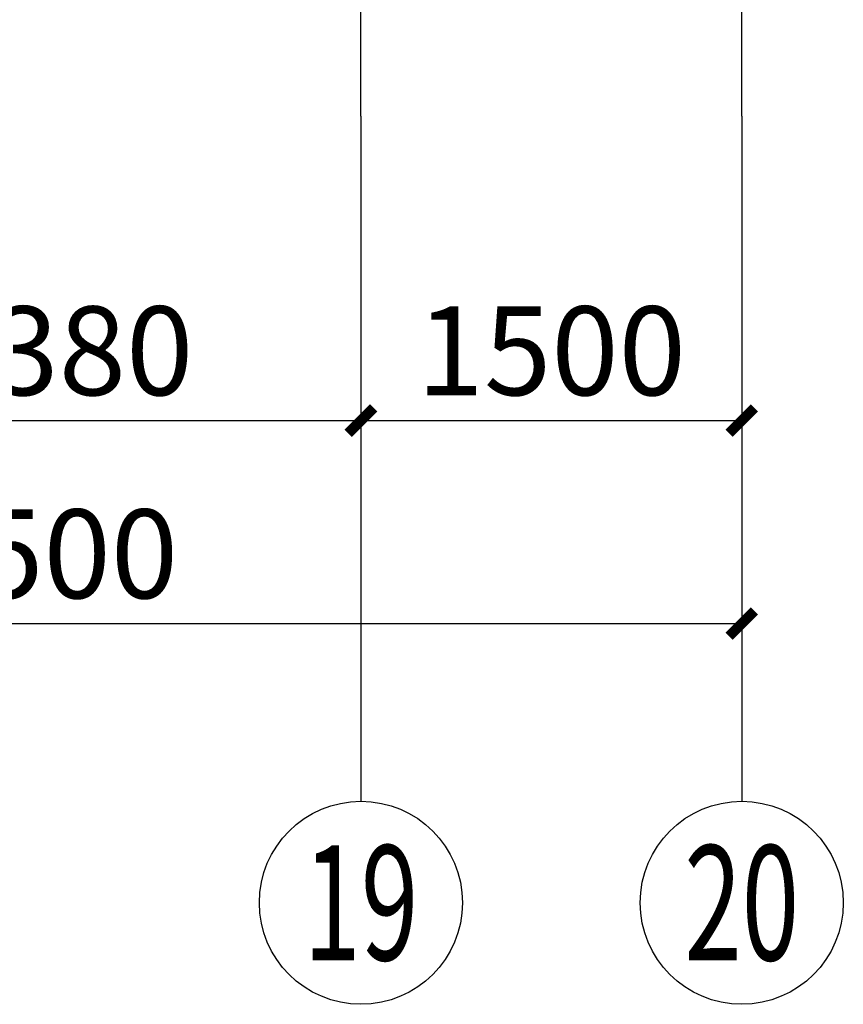
# Model space of a CAD drawing. Extents: x -1223809 to -273778, y -882326 to -116452.
# Drawn here: x -700671 to -697427, y -320774 to -316894 of the extents above; entities that cross this region are included whole.
import ezdxf
from ezdxf.enums import TextEntityAlignment as Align

# ---------------------------------------------------------------- set-up
doc = ezdxf.new("R2010")
doc.units = 0
doc.header["$LTSCALE"] = 1000
doc.header["$MEASUREMENT"] = 0
doc.linetypes.add('DOTE', pattern=[2.42, 2, -0.2, 0.02, -0.2])
doc.layers.get('0').update_dxf_attribs({"linetype": 'CONTINUOUS'})
doc.layers.get('Defpoints').update_dxf_attribs({"color": 1, "linetype": 'CONTINUOUS'})
for name, color, linetype in [('AX', 1, 'DOTE'), ('AXIS', 3, 'CONTINUOUS'), ('AXIS_TEXT', 3, 'CONTINUOUS')]:
    doc.layers.add(name, color=color, linetype=linetype)
doc.styles.add('_TCH_AXIS', font='COMPLEX', dxfattribs={"bigfont": '天和汉字'})
doc.styles.add('_TCH_DIM_T3', font='天和字符', dxfattribs={"width": 0.7, "bigfont": '天和汉字'})
doc.styles.add('COMPLEX', font='COMPLEX.shx')
doc.dimstyles.new('_TCH_ARCH&&100', dxfattribs={"dimtxt": 350, "dimasz": 100, "dimexe": 250, "dimexo": 300, "dimgap": 100, "dimtad": 1, "dimdec": 0, "dimzin": 0, "dimdsep": 46, "dimtxsty": '_TCH_DIM_T3', "dimblk": 'ARCHTICK', "dimcen": 0.09, "dimclrt": 7, "dimazin": 2, "dimtfac": 1, "dimtdec": 0, "dimtix": 1, "dimtmove": 2, "dimatfit": 3, "dimfxl": 0, "dimtolj": 1, "dimtzin": 0, "dimarcsym": 0})

# ---------------------------------------------------------------- blocks, each defined once
blk = doc.blocks.new('_ArchTick')
at = {"color": 0, "linetype": 'ByBlock', "const_width": 0.4}
blk.add_lwpolyline([(-0.5, -0.5), (0.5, 0.5)], dxfattribs=at)
blk = doc.blocks.new('*D1616')
at = {"layer": 'AXIS', "color": 0, "lineweight": -2, "transparency": 16777216}
for p, q in [((-701707, -317574.1), (-701707, -318724.1)), ((-699327, -317574.1), (-699327, -318724.1)), ((-701707, -318474.1), (-699327, -318474.1))]:
    blk.add_line(p, q, dxfattribs=at)
at = {"layer": 'Defpoints', "color": 0, "transparency": 16777216}
for p in [(-701707, -317274.1), (-699327, -317274.1), (-699327, -318474.1)]:
    blk.add_point(p, dxfattribs=at)
at = {"layer": 'AXIS', "color": 0, "lineweight": -2, "transparency": 16777216, "xscale": 100, "yscale": 100, "zscale": 100, "rotation": 180}
blk.add_blockref('_ArchTick', (-701707, -318474.1), dxfattribs=at)
at = {"layer": 'AXIS', "color": 0, "lineweight": -2, "transparency": 16777216, "xscale": 100, "yscale": 100, "zscale": 100}
blk.add_blockref('_ArchTick', (-699327, -318474.1), dxfattribs=at)
at = {"layer": 'AXIS', "color": 7, "transparency": 16777216, "insert": (-700517, -318199.1), "char_height": 350, "attachment_point": 5, "style": '_TCH_DIM_T3'}
blk.add_mtext('\\A1;2380', dxfattribs=at)
blk = doc.blocks.new('*D1617')
at = {"layer": 'AXIS', "color": 0, "lineweight": -2, "transparency": 16777216}
for p, q in [((-699327, -317574.1), (-699327, -318724.1)), ((-697827, -317574.1), (-697827, -318724.1)), ((-699327, -318474.1), (-697827, -318474.1))]:
    blk.add_line(p, q, dxfattribs=at)
at = {"layer": 'Defpoints', "color": 0, "transparency": 16777216}
for p in [(-699327, -317274.1), (-697827, -317274.1), (-697827, -318474.1)]:
    blk.add_point(p, dxfattribs=at)
at = {"layer": 'AXIS', "color": 0, "lineweight": -2, "transparency": 16777216, "xscale": 100, "yscale": 100, "zscale": 100, "rotation": 180}
blk.add_blockref('_ArchTick', (-699327, -318474.1), dxfattribs=at)
at = {"layer": 'AXIS', "color": 0, "lineweight": -2, "transparency": 16777216, "xscale": 100, "yscale": 100, "zscale": 100}
blk.add_blockref('_ArchTick', (-697827, -318474.1), dxfattribs=at)
at = {"layer": 'AXIS', "color": 7, "transparency": 16777216, "insert": (-698577, -318199.1), "char_height": 350, "attachment_point": 5, "style": '_TCH_DIM_T3'}
blk.add_mtext('\\A1;1500', dxfattribs=at)
blk = doc.blocks.new('*D1618')
at = {"layer": 'AXIS', "color": 0, "lineweight": -2, "transparency": 16777216}
for p, q in [((-703327, -317574.1), (-703327, -319524.1)), ((-697827, -317574.1), (-697827, -319524.1)), ((-703327, -319274.1), (-697827, -319274.1))]:
    blk.add_line(p, q, dxfattribs=at)
at = {"layer": 'Defpoints', "color": 0, "transparency": 16777216}
for p in [(-703327, -317274.1), (-697827, -317274.1), (-697827, -319274.1)]:
    blk.add_point(p, dxfattribs=at)
at = {"layer": 'AXIS', "color": 0, "lineweight": -2, "transparency": 16777216, "xscale": 100, "yscale": 100, "zscale": 100, "rotation": 180}
blk.add_blockref('_ArchTick', (-703327, -319274.1), dxfattribs=at)
at = {"layer": 'AXIS', "color": 0, "lineweight": -2, "transparency": 16777216, "xscale": 100, "yscale": 100, "zscale": 100}
blk.add_blockref('_ArchTick', (-697827, -319274.1), dxfattribs=at)
at = {"layer": 'AXIS', "color": 7, "transparency": 16777216, "insert": (-700577, -318999.1), "char_height": 350, "attachment_point": 5, "style": '_TCH_DIM_T3'}
blk.add_mtext('\\A1;5500', dxfattribs=at)
blk = doc.blocks.new('_axiso')
blk.add_circle((0, 0), 0.5)
at = {"layer": 'AXIS_TEXT', "style": 'COMPLEX', "width": 1.041667}
blk.add_attdef('A', text='', height=0.56, dxfattribs=at).set_placement((-0.25, -0.28), (0.25, -0.28), align=Align.FIT)

msp = doc.modelspace()

# ---------------------------------------------------------------- linework, layer by layer
at = {"layer": 'AX'}
for p, q in [((-699327, -317274.1), (-699327, -284574.1)), ((-697827, -317274.1), (-697827, -284574.1))]:
    msp.add_line(p, q, dxfattribs=at)
at = {"layer": 'AXIS'}
for p, q in [((-699327, -317274.1), (-699327, -319974.1)), ((-697827, -317274.1), (-697827, -319974.1))]:
    msp.add_line(p, q, dxfattribs=at)

# ---------------------------------------------------------------- block references
ref = msp.add_blockref('_axiso', (-699327, -320374.1), dxfattribs=dict(at, xscale=800, yscale=800, zscale=800))
ref.add_attrib('A', '19', dxfattribs={"layer": 'AXIS_TEXT', "ltscale": 0.5, "height": 452.55, "style": '_TCH_AXIS', "width": 0.724138}).set_placement((-699553.3, -320600.4), (-699100.8, -320600.4), align=Align.FIT)
ref = msp.add_blockref('_axiso', (-697827, -320374.1), dxfattribs=dict(at, xscale=800, yscale=800, zscale=800))
ref.add_attrib('A', '20', dxfattribs={"layer": 'AXIS_TEXT', "ltscale": 0.5, "height": 452.55, "style": '_TCH_AXIS', "width": 0.617647}).set_placement((-698053.3, -320600.4), (-697600.8, -320600.4), align=Align.FIT)

# ---------------------------------------------------------------- dimensions: what is measured, and where the dimension line sits
for p1, p2, distance, picture, middle in [((-703327, -317274.1), (-697827, -317274.1), -2000, '*D1618', (-700577, -318999.1)), ((-701707, -317274.1), (-699327, -317274.1), -1200, '*D1616', (-700517, -318199.1)), ((-699327, -317274.1), (-697827, -317274.1), -1200, '*D1617', (-698577, -318199.1))]:
    dim = msp.add_aligned_dim(p1=p1, p2=p2, distance=distance, dimstyle='_TCH_ARCH&&100', dxfattribs=at)
    dim.commit()
    dim.dimension.update_dxf_attribs({"geometry": picture, "text_midpoint": middle})

doc.saveas('drawing.dxf')
